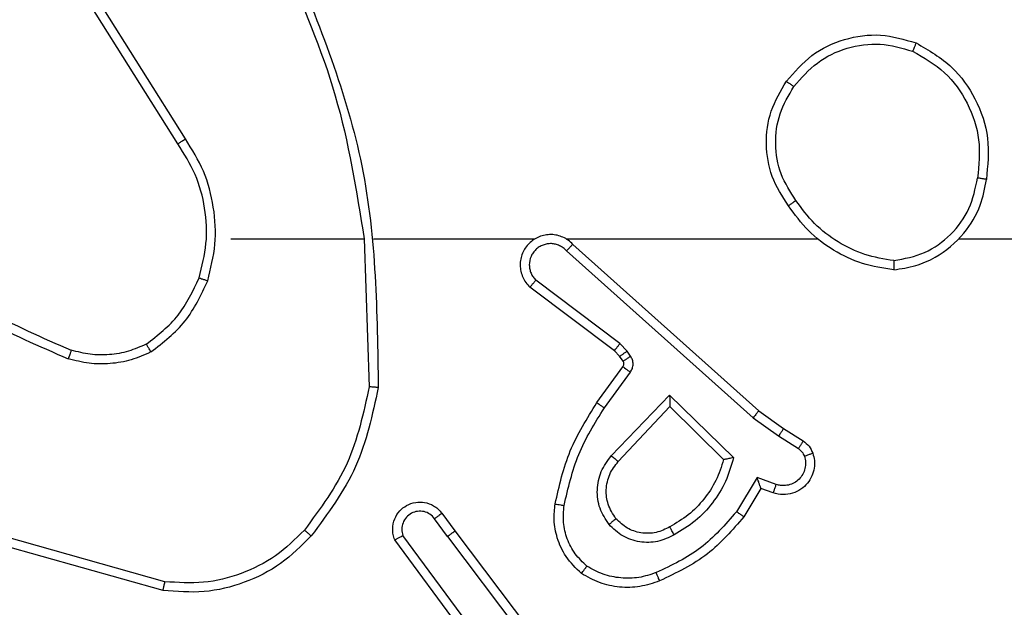
# Model space of a CAD drawing. Units: millimetres. Extents: x -4534 to 4980, y -3372 to 7188.
# Drawn here: x -1576 to -1554, y 5143 to 5156 of the extents above; entities that cross this region are included whole.
import ezdxf

# ---------------------------------------------------------------- set-up
doc = ezdxf.new("R2010")
doc.units = ezdxf.units.MM
doc.layers.add('Toestel 2D', color=7, linetype='Continuous', lineweight=20)

# ---------------------------------------------------------------- blocks, each defined once
blk = doc.blocks.new('44')
at = {"color": 7, "linetype": 'Continuous', "lineweight": 25}
for p, q in [((7386.541, 1560.676), (7386.3489, 1560.9814)), ((7386.5244, 1560.6648), (7386.3321, 1560.9706)), ((7386.6412, 1560.4554), (7386.9349, 1560.4554)), ((7386.9347, 1560.4554), (7386.9457, 1560.1299)), ((7386.955, 1560.4554), (7387.3105, 1560.4554)), ((7387.3796, 1560.4554), (7387.9338, 1560.4554)), ((7388.244, 1560.4554), (7389.8412, 1560.4554)), ((7387.3941, 1560.4435), (7387.8037, 1560.0771)), ((7387.3802, 1560.4293), (7387.7915, 1560.0614)), ((7387.4857, 1560.2091), (7387.2999, 1560.3493)), ((7387.4979, 1560.225), (7387.3129, 1560.3646)), ((7387.5139, 1560.2083), (7387.4979, 1560.225)), ((7387.4972, 1560.197), (7387.4857, 1560.2091)), ((7387.5048, 1560.186), (7387.4972, 1560.197)), ((7387.5215, 1560.1974), (7387.5139, 1560.2083)), ((7387.4473, 1560.0949), (7387.5047, 1560.1739)), ((7387.4637, 1560.0832), (7387.521, 1560.162)), ((7387.479, 1559.9778), (7387.6074, 1560.1111)), ((7387.6074, 1560.1111), (7387.7482, 1559.9739)), ((7387.4943, 1559.9651), (7387.6078, 1560.0861)), ((7387.6078, 1560.0861), (7387.7263, 1559.9694)), ((7387.8037, 1560.0771), (7387.8583, 1560.0382)), ((7387.7915, 1560.0614), (7387.8474, 1560.0215)), ((7387.8474, 1560.0215), (7387.8909, 1559.9936)), ((7387.8583, 1560.0382), (7387.9014, 1560.0105)), ((7387.8, 1559.9301), (7387.7545, 1559.8546)), ((7387.8423, 1559.9149), (7387.8, 1559.9301)), ((7387.8084, 1559.9059), (7387.7709, 1559.8436)), ((7387.8354, 1559.8961), (7387.8084, 1559.9059)), ((7387.106, 1559.8513), (7387.1345, 1559.8124)), ((7387.1185, 1559.8004), (7387.0899, 1559.8393)), ((7387.1345, 1559.8124), (7387.3597, 1559.5138)), ((7386.496, 1559.7006), (7386.1429, 1559.7999)), ((7387.1726, 1559.5624), (7387.0022, 1559.7925)), ((7387.1882, 1559.5748), (7387.0199, 1559.8022)), ((7387.1185, 1559.8004), (7387.3446, 1559.5006)), ((7386.4918, 1559.6812), (7386.1366, 1559.781))]:
    blk.add_line(p, q, dxfattribs=at)
for points, knots in [([(7386.7559, 1561.0715), (7386.7985, 1560.9726), (7386.8837, 1560.7746), (7386.9178, 1560.5618), (7386.9349, 1560.4554)], [0, 0, 0, 0, 0.500007, 1, 1, 1, 1]), ([(7386.7737, 1561.08), (7386.8356, 1560.9274), (7386.9595, 1560.6222), (7386.9635, 1560.2928), (7386.9656, 1560.1281)], [0, 0, 0, 0, 0.500009, 1, 1, 1, 1]), ([(7387.8646, 1560.8026), (7387.8821, 1560.823), (7387.9172, 1560.8638), (7387.9915, 1560.8984), (7388.0726, 1560.9099), (7388.1242, 1560.8948), (7388.1501, 1560.8872)], [0, 0, 0, 0, 0.250008, 0.499997, 0.750025, 1, 1, 1, 1]), ([(7387.8811, 1560.791), (7387.8972, 1560.8096), (7387.9295, 1560.8469), (7387.9972, 1560.8789), (7388.0715, 1560.8895), (7388.1189, 1560.8757), (7388.1426, 1560.8689)], [0, 0, 0, 0, 0.24989, 0.49991, 0.749768, 1, 1, 1, 1]), ([(7388.1501, 1560.8872), (7388.15, 1560.887), (7388.1499, 1560.8865), (7388.1487, 1560.8835), (7388.1473, 1560.88), (7388.1459, 1560.8768), (7388.1443, 1560.873), (7388.1432, 1560.8703), (7388.1426, 1560.8689)], [0, 0, 0, 0, 0.216684, 0.454896, 0.582537, 0.715925, 0.855425, 1, 1, 1, 1]), ([(7388.1426, 1560.8689), (7388.1672, 1560.8547), (7388.2162, 1560.8262), (7388.2665, 1560.7561), (7388.2937, 1560.6742), (7388.2882, 1560.6178), (7388.2855, 1560.5896)], [0, 0, 0, 0, 0.250229, 0.500113, 0.750045, 1, 1, 1, 1]), ([(7388.1501, 1560.8872), (7388.1779, 1560.871), (7388.2308, 1560.8403), (7388.2844, 1560.7644), (7388.3138, 1560.6778), (7388.3079, 1560.617), (7388.3049, 1560.5866)], [0, 0, 0, 0, 0.262742, 0.499957, 0.750405, 1, 1, 1, 1]), ([(7387.8691, 1560.5284), (7387.8556, 1560.5494), (7387.8291, 1560.5908), (7387.8172, 1560.6646), (7387.8265, 1560.7388), (7387.8519, 1560.7813), (7387.8646, 1560.8026)], [0, 0, 0, 0, 0.25198, 0.498529, 0.748884, 1, 1, 1, 1]), ([(7387.8646, 1560.8026), (7387.8648, 1560.8024), (7387.8653, 1560.802), (7387.8692, 1560.7994), (7387.8746, 1560.7956), (7387.8789, 1560.7925), (7387.8811, 1560.791)], [0, 0, 0, 0, 0.2503966, 0.4999052, 0.7495803, 1, 1, 1, 1]), ([(7387.8857, 1560.54), (7387.8734, 1560.559), (7387.8489, 1560.5969), (7387.8377, 1560.6647), (7387.8466, 1560.7327), (7387.8696, 1560.7716), (7387.8811, 1560.791)], [0, 0, 0, 0, 0.250203, 0.500061, 0.750019, 1, 1, 1, 1]), ([(7386.5244, 1560.6648), (7386.5246, 1560.6649), (7386.5249, 1560.6651), (7386.5273, 1560.6668), (7386.5303, 1560.6688), (7386.5333, 1560.6709), (7386.537, 1560.6733), (7386.5396, 1560.6751), (7386.541, 1560.676)], [0, 0, 0, 0, 0.195068, 0.425919, 0.555539, 0.694496, 0.842467, 1, 1, 1, 1]), ([(7386.5901, 1560.3634), (7386.5967, 1560.39), (7386.6101, 1560.4432), (7386.6052, 1560.5259), (7386.5845, 1560.6061), (7386.5555, 1560.6527), (7386.541, 1560.676)], [0, 0, 0, 0, 0.2499299, 0.4999961, 0.7500852, 1, 1, 1, 1]), ([(7386.5712, 1560.3699), (7386.5775, 1560.395), (7386.5903, 1560.4452), (7386.5861, 1560.5234), (7386.5659, 1560.599), (7386.5382, 1560.6429), (7386.5244, 1560.6648)], [0, 0, 0, 0, 0.249999, 0.499986, 0.750001, 1, 1, 1, 1]), ([(7388.1008, 1560.3876), (7388.1172, 1560.39), (7388.1489, 1560.3945), (7388.2041, 1560.4188), (7388.2562, 1560.4625), (7388.2935, 1560.5247), (7388.3014, 1560.5673), (7388.3049, 1560.5866)], [0, 0, 0, 0, 0.160441, 0.310918, 0.580397, 0.810212, 1, 1, 1, 1]), ([(7388.1012, 1560.4077), (7388.1244, 1560.4121), (7388.1706, 1560.4209), (7388.2287, 1560.4629), (7388.2711, 1560.5205), (7388.2807, 1560.5666), (7388.2855, 1560.5896)], [0, 0, 0, 0, 0.250285, 0.500086, 0.750006, 1, 1, 1, 1]), ([(7388.3049, 1560.5866), (7388.3047, 1560.5866), (7388.3042, 1560.5867), (7388.301, 1560.5873), (7388.2973, 1560.5878), (7388.2938, 1560.5884), (7388.2898, 1560.589), (7388.287, 1560.5894), (7388.2855, 1560.5896)], [0, 0, 0, 0, 0.219304, 0.458049, 0.58588, 0.718973, 0.856703, 1, 1, 1, 1]), ([(7387.8857, 1560.54), (7387.8845, 1560.5391), (7387.882, 1560.5374), (7387.8786, 1560.535), (7387.8756, 1560.5329), (7387.8724, 1560.5307), (7387.8697, 1560.5288), (7387.8693, 1560.5286), (7387.8691, 1560.5284)], [0, 0, 0, 0, 0.1451406, 0.284361, 0.4184502, 0.5459712, 0.7842915, 1, 1, 1, 1]), ([(7388.1008, 1560.3876), (7388.0776, 1560.3911), (7388.0312, 1560.3983), (7387.9672, 1560.4289), (7387.9106, 1560.4716), (7387.8829, 1560.5095), (7387.8691, 1560.5284)], [0, 0, 0, 0, 0.250013, 0.500025, 0.749976, 1, 1, 1, 1]), ([(7388.1012, 1560.4077), (7388.0796, 1560.4112), (7388.0365, 1560.4182), (7387.9772, 1560.4473), (7387.9244, 1560.4871), (7387.8986, 1560.5224), (7387.8857, 1560.54)], [0, 0, 0, 0, 0.249906, 0.500059, 0.750063, 1, 1, 1, 1]), ([(7387.3941, 1560.4435), (7387.3909, 1560.4467), (7387.3845, 1560.4529), (7387.3727, 1560.4595), (7387.3599, 1560.4639), (7387.3465, 1560.4655), (7387.333, 1560.4644), (7387.32, 1560.4607), (7387.3081, 1560.4544), (7387.2943, 1560.4432), (7387.2842, 1560.4281), (7387.2791, 1560.4111), (7387.2779, 1560.3977), (7387.2794, 1560.3842), (7387.2836, 1560.3712), (7387.2903, 1560.3592), (7387.2967, 1560.3526), (7387.2999, 1560.3493)], [0, 0, 0, 0, 0.062492, 0.125015, 0.187483, 0.250047, 0.312575, 0.37513, 0.437597, 0.500134, 0.622219, 0.684153, 0.746516, 0.809236, 0.872408, 0.936005, 1, 1, 1, 1]), ([(7387.3802, 1560.4293), (7387.378, 1560.4316), (7387.3735, 1560.436), (7387.3653, 1560.4408), (7387.3564, 1560.444), (7387.3471, 1560.4454), (7387.3376, 1560.4448), (7387.3285, 1560.4423), (7387.32, 1560.4381), (7387.3126, 1560.4323), (7387.3065, 1560.425), (7387.3004, 1560.414), (7387.2978, 1560.4014), (7387.2991, 1560.3889), (7387.302, 1560.3799), (7387.3065, 1560.3715), (7387.3108, 1560.3669), (7387.3129, 1560.3646)], [0, 0, 0, 0, 0.062536, 0.125031, 0.187653, 0.250158, 0.312622, 0.375234, 0.437668, 0.500281, 0.562864, 0.62527, 0.749782, 0.812292, 0.874857, 0.937416, 1, 1, 1, 1]), ([(7387.3941, 1560.4435), (7387.394, 1560.4434), (7387.3937, 1560.443), (7387.3914, 1560.4406), (7387.3887, 1560.4379), (7387.3862, 1560.4353), (7387.3833, 1560.4324), (7387.3812, 1560.4304), (7387.3802, 1560.4293)], [0, 0, 0, 0, 0.219561, 0.459619, 0.586833, 0.719476, 0.857487, 1, 1, 1, 1]), ([(7385.9371, 1560.4185), (7385.9908, 1560.3766), (7386.0993, 1560.2921), (7386.2259, 1560.2379), (7386.2898, 1560.2106)], [0, 0, 0, 0, 0.494706, 1, 1, 1, 1]), ([(7385.924, 1560.4032), (7385.9793, 1560.3602), (7386.0899, 1560.2742), (7386.2187, 1560.2192), (7386.2831, 1560.1917)], [0, 0, 0, 0, 0.500008, 1, 1, 1, 1]), ([(7388.1012, 1560.4077), (7388.1012, 1560.4062), (7388.1012, 1560.4032), (7388.1012, 1560.3991), (7388.1012, 1560.3955), (7388.101, 1560.3916), (7388.101, 1560.3884), (7388.1009, 1560.3878), (7388.1008, 1560.3876)], [0, 0, 0, 0, 0.144122, 0.282105, 0.415298, 0.542492, 0.781755, 1, 1, 1, 1]), ([(7386.455, 1560.2239), (7386.4803, 1560.2435), (7386.5309, 1560.2828), (7386.5577, 1560.3408), (7386.5712, 1560.3699)], [0, 0, 0, 0, 0.500042, 1, 1, 1, 1]), ([(7386.5712, 1560.3699), (7386.5715, 1560.3698), (7386.572, 1560.3695), (7386.5764, 1560.368), (7386.5827, 1560.3659), (7386.5876, 1560.3642), (7386.5901, 1560.3634)], [0, 0, 0, 0, 0.250425, 0.500166, 0.750332, 1, 1, 1, 1]), ([(7386.4651, 1560.2066), (7386.4922, 1560.2277), (7386.5466, 1560.2698), (7386.5756, 1560.3322), (7386.5901, 1560.3634)], [0, 0, 0, 0, 0.500003, 1, 1, 1, 1]), ([(7387.2999, 1560.3493), (7387.2999, 1560.3493), (7387.3001, 1560.3495), (7387.3011, 1560.3507), (7387.3035, 1560.3536), (7387.3079, 1560.3587), (7387.3112, 1560.3626), (7387.3129, 1560.3646)], [0, 0, 0, 0, 0.1285721, 0.2562309, 0.507617, 0.7558097, 1, 1, 1, 1]), ([(7386.455, 1560.2239), (7386.442, 1560.2181), (7386.4161, 1560.2066), (7386.3738, 1560.1995), (7386.331, 1560.1997), (7386.3036, 1560.2069), (7386.2898, 1560.2106)], [0, 0, 0, 0, 0.2499183, 0.5000246, 0.7499479, 1, 1, 1, 1]), ([(7386.4651, 1560.2066), (7386.4642, 1560.2081), (7386.4625, 1560.211), (7386.4602, 1560.215), (7386.4584, 1560.2182), (7386.4566, 1560.2212), (7386.4553, 1560.2235), (7386.4551, 1560.2238), (7386.455, 1560.2239)], [0, 0, 0, 0, 0.167041, 0.322526, 0.465682, 0.596448, 0.822347, 1, 1, 1, 1]), ([(7387.4857, 1560.2091), (7387.4859, 1560.2094), (7387.4864, 1560.2099), (7387.4897, 1560.2142), (7387.4937, 1560.2194), (7387.4965, 1560.2231), (7387.4979, 1560.225)], [0, 0, 0, 0, 0.280018, 0.558875, 0.779411, 1, 1, 1, 1]), ([(7386.2898, 1560.2106), (7386.2898, 1560.2104), (7386.2896, 1560.2101), (7386.2887, 1560.2075), (7386.2876, 1560.2042), (7386.2863, 1560.2007), (7386.2848, 1560.1964), (7386.2837, 1560.1933), (7386.2831, 1560.1917)], [0, 0, 0, 0, 0.181393, 0.407887, 0.538436, 0.680466, 0.834778, 1, 1, 1, 1]), ([(7386.4651, 1560.2066), (7386.4508, 1560.2002), (7386.4222, 1560.1874), (7386.3757, 1560.1797), (7386.3285, 1560.1797), (7386.2983, 1560.1877), (7386.2831, 1560.1917)], [0, 0, 0, 0, 0.24991, 0.500061, 0.750054, 1, 1, 1, 1]), ([(7387.4972, 1560.197), (7387.4976, 1560.1972), (7387.4982, 1560.1976), (7387.5027, 1560.2006), (7387.5081, 1560.2044), (7387.5119, 1560.207), (7387.5139, 1560.2083)], [0, 0, 0, 0, 0.280296, 0.558997, 0.779503, 1, 1, 1, 1]), ([(7387.5048, 1560.186), (7387.5052, 1560.1862), (7387.5058, 1560.1866), (7387.5103, 1560.1896), (7387.5157, 1560.1934), (7387.5196, 1560.196), (7387.5215, 1560.1974)], [0, 0, 0, 0, 0.2803314, 0.5590194, 0.7795143, 1, 1, 1, 1]), ([(7387.521, 1560.162), (7387.5226, 1560.1647), (7387.5259, 1560.1702), (7387.5273, 1560.1796), (7387.5261, 1560.1891), (7387.523, 1560.1946), (7387.5215, 1560.1974)], [0, 0, 0, 0, 0.2499396, 0.5001693, 0.7500442, 1, 1, 1, 1]), ([(7387.5047, 1560.1739), (7387.5052, 1560.1747), (7387.5063, 1560.1765), (7387.5068, 1560.1797), (7387.5065, 1560.1831), (7387.5054, 1560.185), (7387.5048, 1560.186)], [0, 0, 0, 0, 0.237778, 0.483594, 0.736595, 1, 1, 1, 1]), ([(7387.5047, 1560.1739), (7387.505, 1560.1736), (7387.5057, 1560.1732), (7387.51, 1560.1701), (7387.5154, 1560.1661), (7387.5192, 1560.1634), (7387.521, 1560.162)], [0, 0, 0, 0, 0.27984, 0.559096, 0.779876, 1, 1, 1, 1]), ([(7386.9457, 1560.1299), (7386.9333, 1560.0722), (7386.9085, 1559.9567), (7386.8382, 1559.8618), (7386.8031, 1559.8143)], [0, 0, 0, 0, 0.500017, 1, 1, 1, 1]), ([(7386.9656, 1560.1281), (7386.9654, 1560.1281), (7386.9649, 1560.1281), (7386.9619, 1560.1284), (7386.9582, 1560.1288), (7386.9546, 1560.1291), (7386.9503, 1560.1295), (7386.9473, 1560.1298), (7386.9457, 1560.1299)], [0, 0, 0, 0, 0.204982, 0.43946, 0.567607, 0.703913, 0.848635, 1, 1, 1, 1]), ([(7386.9656, 1560.1281), (7386.9529, 1560.0683), (7386.9276, 1559.9486), (7386.8547, 1559.8505), (7386.8182, 1559.8014)], [0, 0, 0, 0, 0.5000365, 1, 1, 1, 1]), ([(7387.6074, 1560.1111), (7387.6075, 1560.1074), (7387.6075, 1560.1015), (7387.6078, 1560.0948), (7387.6078, 1560.0907), (7387.6078, 1560.0881), (7387.6078, 1560.0864), (7387.6078, 1560.0862), (7387.6078, 1560.0861)], [0, 0, 0, 0, 0.3085073, 0.5018132, 0.641556, 0.7700682, 0.8884498, 1, 1, 1, 1]), ([(7387.3553, 1559.8718), (7387.3643, 1559.9116), (7387.3824, 1559.9912), (7387.4257, 1560.0603), (7387.4473, 1560.0949)], [0, 0, 0, 0, 0.500214, 1, 1, 1, 1]), ([(7387.4473, 1560.0949), (7387.4475, 1560.0947), (7387.4481, 1560.0944), (7387.4518, 1560.0917), (7387.4573, 1560.0878), (7387.4615, 1560.0847), (7387.4637, 1560.0832)], [0, 0, 0, 0, 0.250372, 0.499996, 0.749346, 1, 1, 1, 1]), ([(7387.3751, 1559.8684), (7387.3839, 1559.9066), (7387.4013, 1559.9832), (7387.4429, 1560.0499), (7387.4637, 1560.0832)], [0, 0, 0, 0, 0.499947, 1, 1, 1, 1]), ([(7387.8037, 1560.0771), (7387.8036, 1560.0769), (7387.8034, 1560.0766), (7387.8016, 1560.0743), (7387.7994, 1560.0714), (7387.7971, 1560.0685), (7387.7945, 1560.0651), (7387.7925, 1560.0627), (7387.7915, 1560.0614)], [0, 0, 0, 0, 0.1982616, 0.4308324, 0.560573, 0.6986166, 0.8453104, 1, 1, 1, 1]), ([(7387.8583, 1560.0382), (7387.8582, 1560.038), (7387.858, 1560.0375), (7387.8563, 1560.0348), (7387.8542, 1560.0316), (7387.8522, 1560.0286), (7387.8499, 1560.0252), (7387.8482, 1560.0228), (7387.8474, 1560.0215)], [0, 0, 0, 0, 0.21633, 0.454662, 0.58273, 0.715852, 0.855402, 1, 1, 1, 1]), ([(7387.9014, 1560.0105), (7387.9012, 1560.0102), (7387.9009, 1560.0095), (7387.8981, 1560.005), (7387.8946, 1559.9994), (7387.8921, 1559.9955), (7387.8909, 1559.9936)], [0, 0, 0, 0, 0.280336, 0.559087, 0.77961, 1, 1, 1, 1]), ([(7387.9014, 1560.0105), (7387.9061, 1560.0069), (7387.9155, 1559.9996), (7387.9203, 1559.9888), (7387.9228, 1559.9834)], [0, 0, 0, 0, 0.500241, 1, 1, 1, 1]), ([(7387.4739, 1559.8264), (7387.4664, 1559.838), (7387.4513, 1559.8612), (7387.446, 1559.9031), (7387.4542, 1559.9445), (7387.4707, 1559.9667), (7387.479, 1559.9778)], [0, 0, 0, 0, 0.250274, 0.500055, 0.750042, 1, 1, 1, 1]), ([(7387.479, 1559.9778), (7387.4803, 1559.9767), (7387.4829, 1559.9745), (7387.4864, 1559.9718), (7387.4892, 1559.9694), (7387.4919, 1559.9672), (7387.4939, 1559.9655), (7387.4942, 1559.9652), (7387.4943, 1559.9651)], [0, 0, 0, 0, 0.165425, 0.319488, 0.461797, 0.592464, 0.818879, 1, 1, 1, 1]), ([(7387.9228, 1559.9834), (7387.9242, 1559.9781), (7387.9271, 1559.9674), (7387.9263, 1559.9501), (7387.9213, 1559.9328), (7387.9114, 1559.9166), (7387.8968, 1559.9032), (7387.8782, 1559.8944), (7387.8567, 1559.8909), (7387.8426, 1559.8944), (7387.8354, 1559.8961)], [0, 0, 0, 0, 0.1058669, 0.217322, 0.3340324, 0.4563719, 0.5840859, 0.7173384, 0.8559014, 1, 1, 1, 1]), ([(7387.8909, 1559.9936), (7387.8938, 1559.9913), (7387.8996, 1559.9868), (7387.9026, 1559.9801), (7387.9041, 1559.9767)], [0, 0, 0, 0, 0.499914, 1, 1, 1, 1]), ([(7387.9228, 1559.9834), (7387.9225, 1559.9832), (7387.9219, 1559.983), (7387.9177, 1559.9815), (7387.9115, 1559.9793), (7387.9066, 1559.9776), (7387.9041, 1559.9767)], [0, 0, 0, 0, 0.249978, 0.499516, 0.750016, 1, 1, 1, 1]), ([(7387.4891, 1559.8393), (7387.4825, 1559.8497), (7387.4701, 1559.8691), (7387.4663, 1559.9041), (7387.4732, 1559.9379), (7387.4873, 1559.9561), (7387.4943, 1559.9651)], [0, 0, 0, 0, 0.265195, 0.499948, 0.752784, 1, 1, 1, 1]), ([(7387.7263, 1559.9694), (7387.7213, 1559.9539), (7387.7112, 1559.9228), (7387.684, 1559.8816), (7387.6498, 1559.8461), (7387.6216, 1559.8295), (7387.6076, 1559.8211)], [0, 0, 0, 0, 0.250102, 0.500047, 0.749984, 1, 1, 1, 1]), ([(7387.7482, 1559.9739), (7387.7431, 1559.9561), (7387.7328, 1559.9205), (7387.703, 1559.8733), (7387.6651, 1559.8323), (7387.6334, 1559.8131), (7387.6176, 1559.8036)], [0, 0, 0, 0, 0.249985, 0.500012, 0.750059, 1, 1, 1, 1]), ([(7387.7482, 1559.9739), (7387.7462, 1559.9735), (7387.7428, 1559.9727), (7387.7376, 1559.9717), (7387.7334, 1559.9708), (7387.7301, 1559.9701), (7387.7279, 1559.9697), (7387.7266, 1559.9695), (7387.7264, 1559.9694), (7387.7263, 1559.9694)], [0, 0, 0, 0, 0.177736, 0.320376, 0.501398, 0.636676, 0.764505, 0.885445, 1, 1, 1, 1]), ([(7387.9041, 1559.9767), (7387.9053, 1559.9723), (7387.9075, 1559.9636), (7387.9061, 1559.9498), (7387.9012, 1559.937), (7387.893, 1559.926), (7387.8821, 1559.9178), (7387.8692, 1559.9129), (7387.8573, 1559.9118), (7387.8483, 1559.913), (7387.8439, 1559.9144), (7387.8423, 1559.9149)], [0, 0, 0, 0, 0.124836, 0.249614, 0.374769, 0.499872, 0.625243, 0.749631, 0.874656, 0.953541, 1, 1, 1, 1]), ([(7387.8084, 1559.9059), (7387.8084, 1559.906), (7387.8083, 1559.9062), (7387.8077, 1559.9079), (7387.8069, 1559.9105), (7387.8055, 1559.9145), (7387.8032, 1559.9211), (7387.8012, 1559.9268), (7387.8, 1559.9301)], [0, 0, 0, 0, 0.11181, 0.230344, 0.358198, 0.497976, 0.703012, 1, 1, 1, 1]), ([(7387.8354, 1559.8961), (7387.8355, 1559.8964), (7387.8358, 1559.897), (7387.8374, 1559.9013), (7387.8397, 1559.9075), (7387.8414, 1559.9124), (7387.8423, 1559.9149)], [0, 0, 0, 0, 0.249903, 0.499616, 0.749456, 1, 1, 1, 1]), ([(7387.0022, 1559.7925), (7387.0008, 1559.7965), (7386.9981, 1559.8044), (7386.9968, 1559.8203), (7387.0006, 1559.8389), (7387.012, 1559.8567), (7387.0282, 1559.8696), (7387.0474, 1559.8763), (7387.0684, 1559.8761), (7387.0851, 1559.87), (7387.0978, 1559.8611), (7387.1032, 1559.8546), (7387.106, 1559.8513)], [0, 0, 0, 0, 0.0728587, 0.1427192, 0.2731195, 0.392269, 0.499917, 0.623665, 0.7353298, 0.8550296, 0.9244546, 1, 1, 1, 1]), ([(7387.4132, 1559.7188), (7387.401, 1559.7306), (7387.3778, 1559.7529), (7387.359, 1559.795), (7387.3513, 1559.835), (7387.354, 1559.8601), (7387.3553, 1559.8718)], [0, 0, 0, 0, 0.294104, 0.558901, 0.794282, 1, 1, 1, 1]), ([(7387.3553, 1559.8718), (7387.3556, 1559.8717), (7387.3562, 1559.8716), (7387.3608, 1559.8708), (7387.3674, 1559.8697), (7387.3725, 1559.8688), (7387.3751, 1559.8684)], [0, 0, 0, 0, 0.250622, 0.500355, 0.749467, 1, 1, 1, 1]), ([(7387.0899, 1559.8393), (7387.0867, 1559.8429), (7387.0803, 1559.85), (7387.0667, 1559.8556), (7387.0523, 1559.8563), (7387.0384, 1559.8519), (7387.027, 1559.8429), (7387.0195, 1559.8305), (7387.0165, 1559.8162), (7387.0188, 1559.8069), (7387.0199, 1559.8022)], [0, 0, 0, 0, 0.12508, 0.250095, 0.375108, 0.500014, 0.625048, 0.750026, 0.87503, 1, 1, 1, 1]), ([(7387.106, 1559.8513), (7387.1057, 1559.8511), (7387.1053, 1559.8507), (7387.1016, 1559.8479), (7387.0962, 1559.844), (7387.092, 1559.8409), (7387.0899, 1559.8393)], [0, 0, 0, 0, 0.250328, 0.50088, 0.750085, 1, 1, 1, 1]), ([(7387.4252, 1559.7348), (7387.4161, 1559.7434), (7387.398, 1559.7607), (7387.3807, 1559.7943), (7387.3717, 1559.831), (7387.374, 1559.8559), (7387.3751, 1559.8684)], [0, 0, 0, 0, 0.249997, 0.499983, 0.749964, 1, 1, 1, 1]), ([(7387.7545, 1559.8546), (7387.7298, 1559.8262), (7387.6802, 1559.7693), (7387.6121, 1559.7368), (7387.578, 1559.7206)], [0, 0, 0, 0, 0.500048, 1, 1, 1, 1]), ([(7387.7709, 1559.8436), (7387.7707, 1559.8437), (7387.7703, 1559.844), (7387.7678, 1559.8457), (7387.7648, 1559.8477), (7387.7618, 1559.8497), (7387.7584, 1559.8521), (7387.7558, 1559.8538), (7387.7545, 1559.8546)], [0, 0, 0, 0, 0.2066254, 0.4419538, 0.5703451, 0.7060603, 0.8496041, 1, 1, 1, 1]), ([(7387.4891, 1559.8393), (7387.4889, 1559.8391), (7387.4884, 1559.8387), (7387.485, 1559.8357), (7387.4799, 1559.8315), (7387.4759, 1559.8281), (7387.4739, 1559.8264)], [0, 0, 0, 0, 0.2507529, 0.4998739, 0.7498016, 1, 1, 1, 1]), ([(7387.6176, 1559.8036), (7387.6056, 1559.7979), (7387.5816, 1559.7865), (7387.5412, 1559.7864), (7387.5027, 1559.7989), (7387.4835, 1559.8172), (7387.4739, 1559.8264)], [0, 0, 0, 0, 0.249894, 0.499893, 0.749716, 1, 1, 1, 1]), ([(7387.6076, 1559.8211), (7387.5979, 1559.8164), (7387.5779, 1559.8066), (7387.5445, 1559.8065), (7387.5127, 1559.8169), (7387.4971, 1559.8318), (7387.4891, 1559.8393)], [0, 0, 0, 0, 0.246876, 0.507845, 0.749993, 1, 1, 1, 1]), ([(7387.7709, 1559.8436), (7387.7457, 1559.8144), (7387.6939, 1559.7542), (7387.6222, 1559.7199), (7387.5853, 1559.7023)], [0, 0, 0, 0, 0.485327, 1, 1, 1, 1]), ([(7386.8031, 1559.8143), (7386.7828, 1559.7942), (7386.7422, 1559.7541), (7386.6648, 1559.7161), (7386.5813, 1559.6946), (7386.5244, 1559.6986), (7386.496, 1559.7006)], [0, 0, 0, 0, 0.249822, 0.499978, 0.750174, 1, 1, 1, 1]), ([(7386.8182, 1559.8014), (7386.8179, 1559.8016), (7386.8173, 1559.8021), (7386.8133, 1559.8055), (7386.8083, 1559.8098), (7386.8048, 1559.8128), (7386.8031, 1559.8143)], [0, 0, 0, 0, 0.2798825, 0.5596872, 0.779909, 1, 1, 1, 1]), ([(7387.1185, 1559.8004), (7387.1206, 1559.8019), (7387.1248, 1559.8051), (7387.1301, 1559.809), (7387.1338, 1559.8118), (7387.1342, 1559.8122), (7387.1345, 1559.8124)], [0, 0, 0, 0, 0.2497202, 0.4999381, 0.7497342, 1, 1, 1, 1]), ([(7387.6176, 1559.8036), (7387.6167, 1559.8052), (7387.6149, 1559.8084), (7387.6125, 1559.8126), (7387.6106, 1559.8159), (7387.6089, 1559.8188), (7387.6078, 1559.8208), (7387.6076, 1559.821), (7387.6076, 1559.8211)], [0, 0, 0, 0, 0.179865, 0.344779, 0.493711, 0.626441, 0.844351, 1, 1, 1, 1]), ([(7386.8182, 1559.8014), (7386.7967, 1559.7799), (7386.7538, 1559.737), (7386.6716, 1559.696), (7386.5825, 1559.6739), (7386.522, 1559.6788), (7386.4918, 1559.6812)], [0, 0, 0, 0, 0.2500244, 0.5000209, 0.7500017, 1, 1, 1, 1]), ([(7387.0022, 1559.7925), (7387.0023, 1559.7926), (7387.0025, 1559.7926), (7387.0037, 1559.7933), (7387.0054, 1559.7942), (7387.0084, 1559.7959), (7387.0133, 1559.7986), (7387.0177, 1559.801), (7387.0199, 1559.8022)], [0, 0, 0, 0, 0.13208, 0.262342, 0.390562, 0.516095, 0.761892, 1, 1, 1, 1]), ([(7387.4132, 1559.7188), (7387.4133, 1559.719), (7387.4137, 1559.7194), (7387.4158, 1559.7221), (7387.4181, 1559.7252), (7387.4202, 1559.7281), (7387.4226, 1559.7313), (7387.4243, 1559.7336), (7387.4252, 1559.7348)], [0, 0, 0, 0, 0.227027, 0.468824, 0.595811, 0.726689, 0.861692, 1, 1, 1, 1]), ([(7387.5853, 1559.7023), (7387.571, 1559.6974), (7387.5425, 1559.6877), (7387.497, 1559.6872), (7387.4524, 1559.6964), (7387.4262, 1559.7113), (7387.4132, 1559.7188)], [0, 0, 0, 0, 0.249944, 0.499995, 0.74997, 1, 1, 1, 1]), ([(7387.578, 1559.7206), (7387.5653, 1559.7164), (7387.54, 1559.7079), (7387.4997, 1559.7076), (7387.4601, 1559.7153), (7387.4368, 1559.7283), (7387.4252, 1559.7348)], [0, 0, 0, 0, 0.249908, 0.500058, 0.75014, 1, 1, 1, 1]), ([(7387.5853, 1559.7023), (7387.5852, 1559.7026), (7387.585, 1559.7032), (7387.5834, 1559.7074), (7387.5809, 1559.7134), (7387.579, 1559.7182), (7387.578, 1559.7206)], [0, 0, 0, 0, 0.250525, 0.500268, 0.750135, 1, 1, 1, 1]), ([(7386.4918, 1559.6812), (7386.4918, 1559.6814), (7386.4919, 1559.6818), (7386.4925, 1559.6847), (7386.4932, 1559.6883), (7386.494, 1559.6919), (7386.4949, 1559.696), (7386.4956, 1559.6991), (7386.496, 1559.7006)], [0, 0, 0, 0, 0.202266, 0.43535, 0.564943, 0.701212, 0.846738, 1, 1, 1, 1])]:
    blk.add_open_spline(points, degree=3, knots=knots, dxfattribs=at)
blk = doc.blocks.new('VPL-03-WD1413')
at = {"layer": 'Toestel 2D', "xscale": 10, "yscale": 10, "zscale": 10}
blk.add_blockref('44', (-75437.44, -10453.805), dxfattribs=at)
blk = doc.blocks.new('VPL-18-RC1413')
blk.add_blockref('VPL-03-WD1413', (0, 0))

msp = doc.modelspace()

# ---------------------------------------------------------------- block references
msp.add_blockref('VPL-18-RC1413', (0, 0))

doc.saveas('drawing.dxf')
